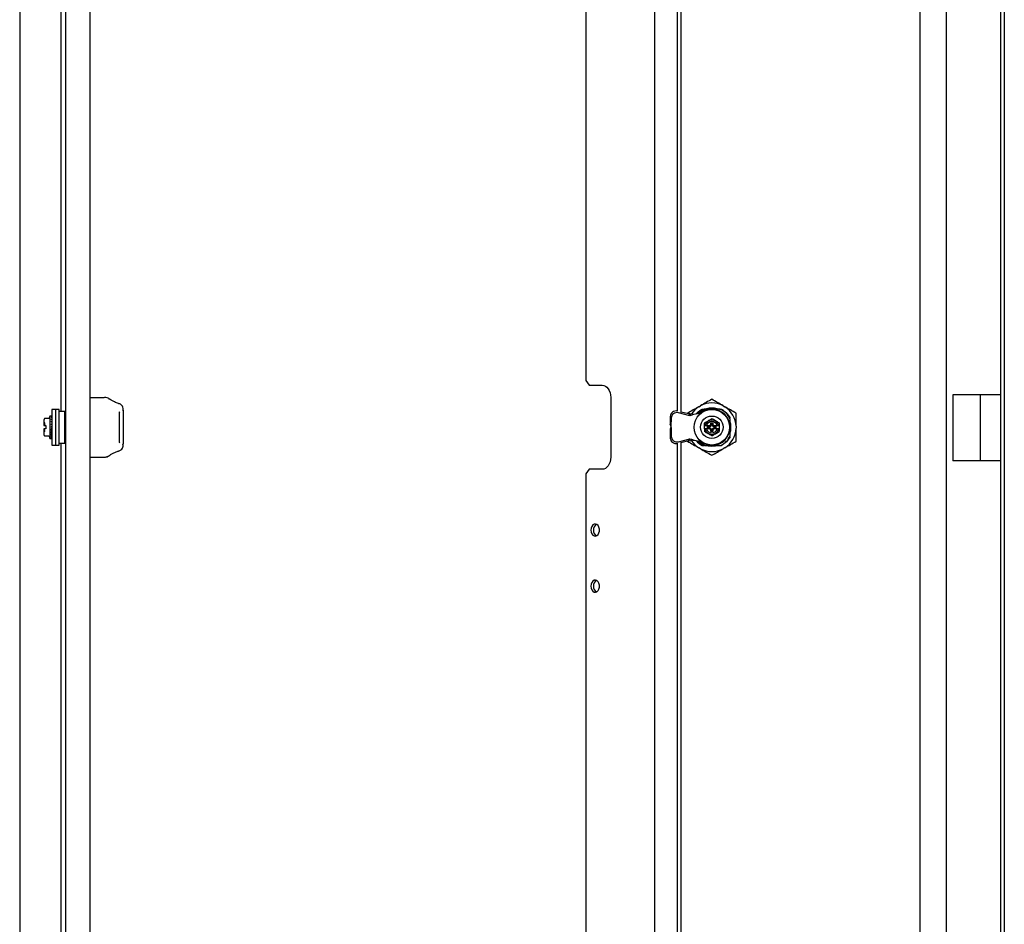
# Model space of a CAD drawing. Units: millimetres. Extents: x 1608 to 2947, y 262 to 2643.
# Drawn here: x 2420 to 2947, y 1452 to 1936 of the extents above; entities that cross this region are included whole.
import ezdxf

# ---------------------------------------------------------------- set-up
doc = ezdxf.new("R2010")
doc.units = ezdxf.units.MM

msp = doc.modelspace()

# ---------------------------------------------------------------- linework, layer by layer
at = {"color": 7, "linetype": 'Continuous', "lineweight": 25}
for p, q in [((2444.72, 2418.25), (2444.72, 432.54)), ((2945.09, 2418.25), (2945.09, 432.54)), ((2947.09, 2418.25), (2947.09, 432.54)), ((2457.72, 2417.4), (2457.72, 433.4)), ((2420.26, 2385.9), (2420.26, 464.9)), ((2760.09, 464.9), (2760.09, 2385.9)), ((2902.09, 469.4), (2902.09, 2381.4)), ((2916.09, 469.4), (2916.09, 2381.4)), ((2442.26, 2295.9), (2442.26, 1726.9)), ((2772.09, 2295.82), (2772.09, 1726.96)), ((2774.09, 2296.46), (2774.09, 1726.33)), ((2723.19, 2279.4), (2723.19, 1743.4)), ((2723.19, 1743.4), (2724.96, 1740.9)), ((2724.96, 1740.9), (2731.9, 1740.9)), ((2457.72, 1734.4), (2465.53, 1734.4)), ((2736.5, 1734.4), (2736.5, 1702.4)), ((2919.59, 1735.7), (2919.59, 1700.4)), ((2934.09, 1735.7), (2919.59, 1735.7)), ((2934.09, 1735.7), (2934.09, 1700.4)), ((2945.09, 1735.7), (2934.09, 1735.7)), ((2783.67, 1729.4), (2784.53, 1729.9)), ((2785.5, 1728.15), (2786.46, 1728.15)), ((2788.58, 1728.45), (2792.61, 1728.45)), ((2794.73, 1728.15), (2795.69, 1728.15)), ((2796.66, 1729.9), (2797.52, 1729.4)), ((2433.5, 1723), (2433.22, 1722.21)), ((2435.51, 1723), (2433.5, 1723)), ((2435.7, 1723), (2435.51, 1723)), ((2436.42, 1724.4), (2435.98, 1723.2)), ((2436.86, 1724.4), (2436.42, 1724.4)), ((2436.42, 1724.4), (2436.42, 1712.4)), ((2437.32, 1724.4), (2437.25, 1724.4)), ((2437.32, 1724.17), (2437.25, 1724.17)), ((2437.32, 1723.55), (2437.25, 1723.55)), ((2437.41, 1724.27), (2437.41, 1724.09)), ((2437.41, 1723.92), (2437.41, 1723.59)), ((2437.41, 1723.77), (2437.41, 1723.52)), ((2437.41, 1723.19), (2437.41, 1722.63)), ((2437.41, 1722.96), (2437.41, 1722.63)), ((2439.42, 1727.9), (2437.42, 1727.9)), ((2437.42, 1727.9), (2437.42, 1718.4)), ((2437.42, 1724.27), (2437.42, 1724.27)), ((2437.42, 1724.21), (2437.42, 1724.21)), ((2437.42, 1723.93), (2437.42, 1723.92)), ((2437.42, 1723.76), (2437.42, 1723.76)), ((2437.42, 1723.21), (2437.42, 1723.2)), ((2437.42, 1722.94), (2437.42, 1722.95)), ((2441.42, 1727.9), (2439.42, 1727.9)), ((2439.42, 1727.9), (2439.42, 1718.4)), ((2441.42, 1718.4), (2441.42, 1727.9)), ((2444.42, 1726.9), (2441.42, 1726.9)), ((2442.26, 1727.05), (2441.78, 1726.9)), ((2444.72, 1726.95), (2444.42, 1726.65)), ((2444.42, 1709.9), (2444.42, 1726.9)), ((2473.47, 1726.72), (2473.52, 1726.38)), ((2473.51, 1726.84), (2473.59, 1726.55)), ((2768.38, 1724.18), (2768.27, 1720)), ((2768.86, 1723.27), (2768.75, 1719.1)), ((2778.76, 1724.59), (2772.71, 1726.12)), ((2778.27, 1725.5), (2774.09, 1726.55)), ((2777.6, 1725.9), (2777.6, 1725.67)), ((2778.8, 1725.6), (2778.27, 1725.5)), ((2778.27, 1725.5), (2778.76, 1724.59)), ((2779.28, 1724.69), (2778.76, 1724.59)), ((2779.28, 1724.69), (2778.8, 1725.6)), ((2780.75, 1725.28), (2778.8, 1725.6)), ((2780.75, 1725.28), (2779.28, 1724.69)), ((2784.93, 1726.02), (2780.75, 1725.28)), ((2433.22, 1722.21), (2433.22, 1719.3)), ((2433.22, 1719.3), (2433.32, 1719.3)), ((2433.22, 1717.5), (2433.22, 1714.58)), ((2433.5, 1720.65), (2433.32, 1719.3)), ((2433.32, 1719.3), (2434.22, 1719.3)), ((2433.32, 1717.5), (2433.5, 1716.14)), ((2434.22, 1717.5), (2433.32, 1717.5)), ((2434.22, 1719.3), (2433.82, 1719.3)), ((2434.22, 1719.3), (2434.22, 1717.5)), ((2437.16, 1722.51), (2437.16, 1722.66)), ((2437.16, 1721.27), (2437.16, 1721.46)), ((2437.16, 1719.88), (2437.16, 1720.05)), ((2437.16, 1718.53), (2437.18, 1718.6)), ((2437.32, 1722.6), (2437.25, 1722.6)), ((2437.32, 1721.36), (2437.25, 1721.36)), ((2437.32, 1719.93), (2437.25, 1719.93)), ((2437.32, 1718.4), (2437.25, 1718.4)), ((2437.41, 1722.14), (2437.41, 1721.37)), ((2437.41, 1720.83), (2437.41, 1719.88)), ((2437.41, 1720.06), (2437.41, 1719.91)), ((2437.42, 1719.37), (2437.41, 1719.36)), ((2437.41, 1719.36), (2437.41, 1719.01)), ((2437.41, 1717.82), (2437.41, 1717.84)), ((2437.42, 1722.16), (2437.42, 1722.15)), ((2437.42, 1720.86), (2437.42, 1720.84)), ((2437.42, 1719.39), (2437.42, 1719.37)), ((2437.42, 1718.4), (2437.42, 1708.9)), ((2439.42, 1718.4), (2439.42, 1708.9)), ((2441.42, 1708.9), (2441.42, 1718.4)), ((2768.59, 1718.48), (2768.26, 1717.3)), ((2768.76, 1718.19), (2768.26, 1717.3)), ((2768.75, 1719.1), (2768.27, 1720)), ((2768.27, 1720), (2768.59, 1718.82)), ((2768.75, 1719.1), (2768.59, 1718.82)), ((2768.59, 1718.82), (2768.59, 1718.48)), ((2768.59, 1718.48), (2768.76, 1718.19)), ((2768.76, 1718.19), (2768.88, 1713.53)), ((2786.59, 1719.3), (2786.59, 1720.65)), ((2786.59, 1717.5), (2786.59, 1719.3)), ((2786.88, 1717.5), (2786.59, 1717.5)), ((2786.59, 1717.5), (2786.59, 1716.14)), ((2786.88, 1719.3), (2787.73, 1719.3)), ((2787.73, 1717.5), (2786.88, 1717.5)), ((2787.73, 1719.3), (2789.71, 1719.3)), ((2789.71, 1717.5), (2787.73, 1717.5)), ((2788.36, 1718.95), (2789.04, 1718.95)), ((2788.36, 1717.84), (2788.36, 1718.95)), ((2788.36, 1718.95), (2788.99, 1718.7)), ((2788.36, 1717.84), (2788.99, 1718.1)), ((2789.04, 1717.84), (2788.36, 1717.84)), ((2788.99, 1718.7), (2788.99, 1718.1)), ((2789.29, 1718.7), (2788.99, 1718.7)), ((2788.99, 1718.1), (2789.29, 1718.1)), ((2789.8, 1719.3), (2789.71, 1719.3)), ((2789.99, 1720), (2789.99, 1720.75)), ((2790.29, 1720), (2789.99, 1720.75)), ((2789.99, 1720.75), (2791.19, 1720.75)), ((2790.29, 1720), (2790.29, 1719.7)), ((2790.89, 1720), (2790.29, 1720)), ((2790.89, 1720), (2791.19, 1720.75)), ((2790.89, 1719.7), (2790.89, 1720)), ((2791.19, 1720.75), (2791.19, 1720)), ((2791.48, 1717.5), (2791.39, 1717.5)), ((2791.48, 1719.3), (2793.46, 1719.3)), ((2793.46, 1717.5), (2791.48, 1717.5)), ((2792.19, 1718.7), (2791.89, 1718.7)), ((2791.89, 1718.1), (2792.19, 1718.1)), ((2792.15, 1718.95), (2792.82, 1718.95)), ((2792.82, 1717.84), (2792.15, 1717.84)), ((2792.19, 1718.7), (2792.82, 1718.95)), ((2792.19, 1718.1), (2792.19, 1718.7)), ((2792.19, 1718.1), (2792.82, 1717.84)), ((2792.82, 1718.95), (2792.82, 1717.84)), ((2793.46, 1719.3), (2794.3, 1719.3)), ((2794.3, 1717.5), (2793.46, 1717.5)), ((2794.3, 1719.3), (2794.59, 1719.3)), ((2794.59, 1720.65), (2794.59, 1719.3)), ((2794.59, 1719.3), (2794.59, 1717.5)), ((2794.59, 1717.5), (2794.59, 1716.14)), ((2800.64, 1720.41), (2800.64, 1716.38)), ((2803.58, 1718.9), (2803.58, 1717.9)), ((2433.22, 1714.58), (2433.5, 1713.79)), ((2433.5, 1713.79), (2435.7, 1713.79)), ((2435.98, 1713.6), (2436.42, 1712.4)), ((2436.42, 1712.4), (2436.86, 1712.4)), ((2437.16, 1716.94), (2437.15, 1716.99)), ((2437.16, 1715.51), (2437.15, 1715.54)), ((2437.16, 1714.27), (2437.15, 1714.29)), ((2437.16, 1716.92), (2437.16, 1716.74)), ((2437.16, 1715.56), (2437.16, 1715.34)), ((2437.16, 1714.34), (2437.16, 1714.13)), ((2437.18, 1715.54), (2437.17, 1715.32)), ((2437.17, 1714.31), (2437.17, 1714.1)), ((2437.25, 1712.4), (2437.32, 1712.4)), ((2768.26, 1717.3), (2768.38, 1712.64)), ((2789.99, 1716.05), (2790.29, 1716.8)), ((2789.99, 1716.05), (2789.99, 1716.8)), ((2791.19, 1716.05), (2789.99, 1716.05)), ((2790.29, 1717.1), (2790.29, 1716.8)), ((2790.29, 1716.8), (2790.89, 1716.8)), ((2790.89, 1716.8), (2790.89, 1717.1)), ((2791.19, 1716.05), (2790.89, 1716.8)), ((2791.19, 1716.8), (2791.19, 1716.05)), ((2437.42, 1708.9), (2439.42, 1708.9)), ((2439.42, 1708.9), (2441.42, 1708.9)), ((2441.42, 1709.9), (2444.42, 1709.9)), ((2441.74, 1709.9), (2442.26, 1709.73)), ((2442.26, 1709.9), (2442.26, 1140.9)), ((2444.42, 1710.15), (2444.72, 1709.85)), ((2473.59, 1710.24), (2473.51, 1709.95)), ((2772.09, 1709.82), (2772.09, 1140.96)), ((2772.73, 1710.68), (2778.77, 1712.21)), ((2774.09, 1710.26), (2778.27, 1711.31)), ((2774.09, 1710.46), (2774.09, 1140.33)), ((2777.6, 1711.15), (2777.6, 1710.9)), ((2778.27, 1711.31), (2778.77, 1712.21)), ((2778.27, 1711.31), (2779.23, 1711.12)), ((2778.77, 1712.21), (2779.73, 1712.02)), ((2779.73, 1712.02), (2779.23, 1711.12)), ((2779.23, 1711.12), (2781.08, 1711.45)), ((2779.73, 1712.02), (2781.08, 1711.45)), ((2781.08, 1711.45), (2784.93, 1710.77)), ((2784.53, 1706.9), (2783.67, 1707.4)), ((2785.5, 1708.65), (2786.55, 1708.65)), ((2786.84, 1708.65), (2786.55, 1708.65)), ((2792.61, 1708.35), (2788.58, 1708.35)), ((2797.52, 1707.4), (2796.66, 1706.9)), ((2457.72, 1702.4), (2465.53, 1702.4)), ((2934.09, 1700.4), (2919.59, 1700.4)), ((2945.09, 1700.4), (2934.09, 1700.4)), ((2724.96, 1695.9), (2723.19, 1693.4)), ((2723.19, 1693.4), (2723.19, 1157.4)), ((2731.9, 1695.9), (2724.96, 1695.9))]:
    msp.add_line(p, q, dxfattribs=at)
at = {"color": 7, "linetype": 'Continuous', "lineweight": 25, "flags": 128}
for points in [[(2731.9, 1740.9), (2732.8, 1740.77), (2733.66, 1740.4), (2734.45, 1739.8), (2735.15, 1738.99), (2735.72, 1738.01), (2736.15, 1736.88), (2736.41, 1735.66), (2736.5, 1734.4)], [(2473.52, 1726.38), (2473.52, 1724.52), (2473.52, 1722.55), (2473.52, 1720.49), (2473.52, 1718.4), (2473.52, 1716.3), (2473.52, 1714.24), (2473.52, 1712.27), (2473.52, 1710.41)], [(2475.22, 1727.57), (2475.32, 1727.56), (2475.41, 1727.55), (2475.5, 1727.52), (2475.57, 1727.49), (2475.63, 1727.44), (2475.68, 1727.39), (2475.71, 1727.34), (2475.72, 1727.28)], [(2475.72, 1709.51), (2475.72, 1711.54), (2475.72, 1713.74), (2475.72, 1716.04), (2475.72, 1718.4), (2475.72, 1720.75), (2475.72, 1723.05), (2475.72, 1725.25), (2475.72, 1727.28)], [(2433.32, 1717.5), (2433.31, 1717.5), (2433.29, 1717.5), (2433.28, 1717.5), (2433.27, 1717.5), (2433.26, 1717.5), (2433.24, 1717.5), (2433.23, 1717.5), (2433.22, 1717.5)], [(2437.25, 1718.4), (2437.25, 1718.4), (2437.26, 1718.4), (2437.26, 1718.4), (2437.26, 1718.4), (2437.26, 1718.4), (2437.27, 1718.4), (2437.27, 1718.4), (2437.27, 1718.4)], [(2786.59, 1719.3), (2786.63, 1719.3), (2786.67, 1719.3), (2786.7, 1719.3), (2786.74, 1719.3), (2786.77, 1719.3), (2786.81, 1719.3), (2786.85, 1719.3), (2786.88, 1719.3)], [(2794.59, 1717.5), (2794.56, 1717.5), (2794.52, 1717.5), (2794.49, 1717.5), (2794.45, 1717.5), (2794.41, 1717.5), (2794.38, 1717.5), (2794.34, 1717.5), (2794.3, 1717.5)], [(2475.22, 1709.22), (2475.32, 1709.23), (2475.41, 1709.24), (2475.5, 1709.27), (2475.57, 1709.31), (2475.63, 1709.35), (2475.68, 1709.4), (2475.71, 1709.45), (2475.72, 1709.51)], [(2790.59, 1708.15), (2788.65, 1708.33), (2787.89, 1708.51)], [(2793.36, 1708.53), (2792.53, 1708.33), (2790.59, 1708.15)], [(2736.5, 1702.4), (2736.41, 1701.13), (2736.15, 1699.91), (2735.72, 1698.78), (2735.15, 1697.8), (2734.45, 1696.99), (2733.66, 1696.39), (2732.8, 1696.02), (2731.9, 1695.9)], [(2725.84, 1663.4), (2725.97, 1662.34), (2726.33, 1661.4), (2726.88, 1660.68), (2727.58, 1660.25), (2728.33, 1660.16), (2729.06, 1660.42), (2729.7, 1661.01), (2730.16, 1661.85), (2730.41, 1662.86), (2730.41, 1663.93), (2730.16, 1664.94), (2729.7, 1665.79), (2729.06, 1666.37), (2728.33, 1666.64), (2727.58, 1666.55), (2726.88, 1666.12), (2726.33, 1665.39), (2725.97, 1664.45), (2725.84, 1663.4)], [(2725.84, 1633.4), (2725.97, 1632.34), (2726.33, 1631.4), (2726.88, 1630.68), (2727.58, 1630.25), (2728.33, 1630.16), (2729.06, 1630.42), (2729.7, 1631.01), (2730.16, 1631.85), (2730.41, 1632.86), (2730.41, 1633.93), (2730.16, 1634.94), (2729.7, 1635.79), (2729.06, 1636.37), (2728.33, 1636.64), (2727.58, 1636.55), (2726.88, 1636.12), (2726.33, 1635.39), (2725.97, 1634.45), (2725.84, 1633.4)]]:
    msp.add_lwpolyline(points, dxfattribs=at)
at = {"color": 7, "linetype": 'Continuous', "lineweight": 25}
for radius in [9.5, 6]:
    msp.add_circle((2790.59, 1718.4), radius, dxfattribs=at)
for centre, radius, start, end in [((2790.59, 1718.4), 13, 122.2042, 146.8467), ((2790.59, 1718.4), 9.75, 230.5876, 129.4124), ((2790.59, 1718.4), 13, 62.2042, 117.7958), ((2790.59, 1718.4), 10.25, 74.2814, 105.5905), ((2790.59, 1718.4), 13, 2.2042, 57.7958), ((2437.32, 1724.3), 0.1, 0, 90), ((2437.32, 1724.07), 0.1, 360, 90), ((2437.32, 1723.45), 0.1, 360, 90), ((2771.48, 1724.01), 3.1, 78.5127, 176.9652), ((2771.96, 1723.11), 3.1, 76.0017, 176.978), ((2437.32, 1722.5), 0.1, 0, 90), ((2437.32, 1721.26), 0.1, 360, 90), ((2437.32, 1719.83), 0.1, 0, 90), ((2437.34, 1719.24), 0.164, 62.42, 98.5458), ((2437.32, 1718.3), 0.1, 0, 90), ((2437.34, 1718.11), 0.276, 264.8537, 285.7976), ((2790.59, 1718.4), 3.82, 13.6315, 166.3685), ((2790.59, 1718.4), 3.82, 193.6315, 346.3685), ((2790.59, 1718.4), 3, 17.4576, 162.5424), ((2790.59, 1718.4), 3, 197.4576, 342.5424), ((2790.59, 1718.4), 13, 302.2042, 357.7958), ((2790.59, 1718.4), 10.25, 345.3047, 17.1375), ((2437.33, 1713.87), 0.0908, 263.5621, 351.6265), ((2437.32, 1713.04), 0.0958, 267.3972, 357.1361), ((2437.32, 1712.58), 0.0993, 269.5946, 359.5888), ((2437.32, 1712.5), 0.1, 270, 0), ((2771.48, 1712.8), 3.1, 182.992, 281.381), ((2771.98, 1713.69), 3.1, 182.9762, 283.8842), ((2790.59, 1718.4), 13, 213.793, 237.7958), ((2790.59, 1718.4), 11, 220.5191, 242.4198), ((2790.59, 1718.4), 13, 242.2042, 297.7958), ((2730.55, 1663.66), 3.31, 121.0568, 184.492), ((2730.55, 1663.14), 3.31, 175.508, 238.9432), ((2730.55, 1633.66), 3.31, 121.0568, 184.492), ((2730.55, 1633.14), 3.31, 175.508, 238.9432)]:
    msp.add_arc(centre, radius, start, end, dxfattribs=at)
for points, knots in [([(2468.27, 1733.55), (2467.84, 1733.79), (2466.99, 1734.26), (2466.1, 1734.33), (2465.66, 1734.37)], [0, 0, 0, 0, 0.499653, 1, 1, 1, 1]), ([(2473.09, 1731.06), (2472.36, 1731.34), (2471.05, 1731.85), (2469.28, 1732.81), (2468.45, 1733.33), (2467.96, 1733.64)], [0, 0, 0, 0, 0.34078, 0.609554, 1, 1, 1, 1]), ([(2467.96, 1733.64), (2467.99, 1733.64), (2468.05, 1733.65), (2468.14, 1733.63), (2468.21, 1733.6), (2468.24, 1733.57), (2468.25, 1733.56)], [0, 0, 0, 0, 0.272618, 0.564721, 0.871429, 1, 1, 1, 1]), ([(2790.59, 1733.4), (2789.59, 1732.82), (2787.59, 1731.66), (2785.55, 1730.49), (2784.53, 1729.9)], [0, 0, 0, 0, 0.4983984, 1, 1, 1, 1]), ([(2796.66, 1729.9), (2795.64, 1730.48), (2793.61, 1731.66), (2791.6, 1732.81), (2790.59, 1733.4)], [0, 0, 0, 0, 0.498119, 1, 1, 1, 1]), ([(2473.09, 1731.06), (2473.11, 1731.07), (2473.15, 1731.12), (2473.2, 1731.14), (2473.24, 1731.14), (2473.26, 1731.12), (2473.26, 1731.12)], [0, 0, 0, 0, 0.279846, 0.592657, 0.932079, 1, 1, 1, 1]), ([(2475.71, 1727.33), (2475.69, 1727.74), (2475.64, 1728.55), (2475.24, 1729.64), (2474.61, 1730.41), (2473.89, 1730.89), (2473.45, 1731.05), (2473.23, 1731.13)], [0, 0, 0, 0, 0.244577, 0.493106, 0.745192, 0.872547, 1, 1, 1, 1]), ([(2783.67, 1729.4), (2782.65, 1728.81), (2780.62, 1727.64), (2778.61, 1726.48), (2777.6, 1725.9)], [0, 0, 0, 0, 0.498119, 1, 1, 1, 1]), ([(2782.28, 1725.45), (2782.45, 1725.7), (2783.26, 1726.87), (2784.51, 1727.58), (2785.5, 1728.15)], [0, 0, 0, 0, 0.2122749, 1, 1, 1, 1]), ([(2782.37, 1725.57), (2782.51, 1725.77), (2783.29, 1726.9), (2784.51, 1727.59), (2785.5, 1728.15)], [0, 0, 0, 0, 0.184338, 1, 1, 1, 1]), ([(2786.41, 1728.15), (2785.8, 1727.83), (2784.59, 1727.19), (2783.44, 1726.3), (2782.98, 1725.72), (2782.95, 1725.67)], [0, 0, 0, 0, 0.480388, 0.959887, 1, 1, 1, 1]), ([(2783.14, 1725.71), (2783.16, 1725.73), (2783.64, 1726.32), (2784.87, 1727.22), (2786.19, 1727.84), (2786.84, 1728.15)], [0, 0, 0, 0, 0.022465, 0.511252, 1, 1, 1, 1]), ([(2790.59, 1728.15), (2789.41, 1728.15), (2787.97, 1728.15), (2786.64, 1728.15), (2786.41, 1728.15)], [0, 0, 0, 0, 0.827866, 1, 1, 1, 1]), ([(2794.99, 1728.15), (2794.29, 1728.15), (2792.87, 1728.15), (2791.36, 1728.15), (2790.59, 1728.15)], [0, 0, 0, 0, 0.491199, 1, 1, 1, 1]), ([(2800.34, 1722.96), (2799.68, 1724.07), (2798.36, 1726.28), (2796.11, 1727.52), (2794.99, 1728.15)], [0, 0, 0, 0, 0.500834, 1, 1, 1, 1]), ([(2803.58, 1725.9), (2802.58, 1726.47), (2800.58, 1727.63), (2798.54, 1728.81), (2797.52, 1729.4)], [0, 0, 0, 0, 0.498398, 1, 1, 1, 1]), ([(2433.5, 1720.73), (2433.39, 1721.1), (2433.18, 1721.85), (2433.39, 1722.6), (2433.5, 1722.99)], [0, 0, 0, 0, 0.491563, 1, 1, 1, 1]), ([(2433.5, 1723), (2433.5, 1723), (2433.5, 1723), (2433.5, 1722.99), (2433.5, 1722.99)], [0, 0, 0, 0, 0.558976, 1, 1, 1, 1]), ([(2435.68, 1722.99), (2435.69, 1722.99), (2435.69, 1723), (2435.7, 1723), (2435.7, 1723), (2435.7, 1723)], [0, 0, 0, 0, 0.5280857, 0.7683906, 1, 1, 1, 1]), ([(2435.7, 1723), (2435.7, 1723), (2435.7, 1723), (2435.69, 1723), (2435.69, 1722.99), (2435.68, 1722.99)], [0, 0, 0, 0, 0.231639, 0.471949, 1, 1, 1, 1]), ([(2435.98, 1723.2), (2435.97, 1723.17), (2435.94, 1723.1), (2435.86, 1723.04), (2435.78, 1723.01), (2435.73, 1723), (2435.7, 1723)], [0, 0, 0, 0, 0.2754812, 0.5630663, 0.786937, 1, 1, 1, 1]), ([(2437.08, 1724.4), (2437.07, 1724.4), (2437.06, 1724.4), (2437.05, 1724.4), (2437.05, 1724.4), (2437.06, 1724.39), (2437.06, 1724.39)], [0, 0, 0, 0, 0.248454, 0.498445, 0.749716, 1, 1, 1, 1]), ([(2437.25, 1724.16), (2437.24, 1724.16), (2437.21, 1724.17), (2437.16, 1724.17), (2437.12, 1724.18), (2437.09, 1724.19), (2437.07, 1724.2), (2437.05, 1724.21), (2437.05, 1724.22), (2437.06, 1724.23), (2437.06, 1724.23)], [0, 0, 0, 0, 0.124211, 0.245831, 0.369195, 0.493947, 0.620055, 0.746645, 0.87337, 1, 1, 1, 1]), ([(2437.25, 1723.54), (2437.24, 1723.54), (2437.21, 1723.54), (2437.16, 1723.55), (2437.12, 1723.56), (2437.09, 1723.58), (2437.07, 1723.6), (2437.05, 1723.63), (2437.05, 1723.65), (2437.06, 1723.66), (2437.06, 1723.67)], [0, 0, 0, 0, 0.1242105, 0.2458307, 0.3691954, 0.4939471, 0.6200551, 0.7466451, 0.8733701, 1, 1, 1, 1]), ([(2437.25, 1724.4), (2437.23, 1724.4), (2437.2, 1724.4), (2437.15, 1724.4), (2437.11, 1724.4), (2437.09, 1724.4), (2437.08, 1724.4)], [0, 0, 0, 0, 0.250305, 0.498791, 0.748689, 1, 1, 1, 1]), ([(2437.34, 1724.37), (2437.34, 1724.37), (2437.36, 1724.36), (2437.38, 1724.35), (2437.39, 1724.33), (2437.41, 1724.3), (2437.41, 1724.28), (2437.41, 1724.27)], [0, 0, 0, 0, 0.164445, 0.304294, 0.509416, 0.764352, 1, 1, 1, 1]), ([(2437.34, 1724.02), (2437.34, 1724.02), (2437.36, 1724.01), (2437.38, 1724), (2437.39, 1723.98), (2437.41, 1723.95), (2437.41, 1723.93), (2437.41, 1723.92)], [0, 0, 0, 0, 0.164445, 0.304294, 0.509416, 0.764352, 1, 1, 1, 1]), ([(2437.34, 1723.29), (2437.34, 1723.28), (2437.36, 1723.28), (2437.38, 1723.26), (2437.39, 1723.25), (2437.41, 1723.22), (2437.41, 1723.2), (2437.41, 1723.19)], [0, 0, 0, 0, 0.164445, 0.304295, 0.509417, 0.764516, 1, 1, 1, 1]), ([(2786.64, 1720.73), (2787.28, 1721.1), (2788.58, 1721.85), (2789.88, 1722.6), (2790.54, 1722.99)], [0, 0, 0, 0, 0.491563, 1, 1, 1, 1]), ([(2790.54, 1722.99), (2790.55, 1722.99), (2790.57, 1723), (2790.59, 1723), (2790.59, 1723)], [0, 0, 0, 0, 0.560108, 1, 1, 1, 1]), ([(2790.59, 1723), (2790.6, 1723), (2790.62, 1723), (2790.64, 1722.99), (2790.64, 1722.99)], [0, 0, 0, 0, 0.558976, 1, 1, 1, 1]), ([(2794.54, 1720.73), (2793.9, 1721.1), (2792.61, 1721.85), (2791.3, 1722.6), (2790.64, 1722.99)], [0, 0, 0, 0, 0.491563, 1, 1, 1, 1]), ([(2794.07, 1723.29), (2794.07, 1723.28), (2794.07, 1723.28), (2794.07, 1723.26), (2794.06, 1723.25), (2794.05, 1723.22), (2794.04, 1723.2), (2794.03, 1723.19)], [0, 0, 0, 0, 0.164445, 0.304295, 0.509417, 0.764516, 1, 1, 1, 1]), ([(2800.34, 1718.4), (2800.34, 1719.58), (2800.34, 1721.15), (2800.34, 1722.61), (2800.34, 1722.96)], [0, 0, 0, 0, 0.755614, 1, 1, 1, 1]), ([(2803.58, 1718.9), (2803.58, 1720.07), (2803.58, 1722.41), (2803.58, 1724.73), (2803.58, 1725.9)], [0, 0, 0, 0, 0.498119, 1, 1, 1, 1]), ([(2433.5, 1720.73), (2433.5, 1720.73), (2433.5, 1720.72), (2433.5, 1720.69), (2433.5, 1720.66), (2433.5, 1720.65), (2433.5, 1720.65)], [0, 0, 0, 0, 0.306654, 0.613568, 0.915812, 1, 1, 1, 1]), ([(2437.25, 1722.57), (2437.24, 1722.57), (2437.21, 1722.57), (2437.16, 1722.58), (2437.12, 1722.6), (2437.09, 1722.62), (2437.07, 1722.65), (2437.05, 1722.69), (2437.05, 1722.72), (2437.06, 1722.74), (2437.06, 1722.75)], [0, 0, 0, 0, 0.124211, 0.245831, 0.369195, 0.493947, 0.620055, 0.746645, 0.87337, 1, 1, 1, 1]), ([(2437.25, 1721.31), (2437.24, 1721.31), (2437.21, 1721.31), (2437.16, 1721.33), (2437.12, 1721.35), (2437.09, 1721.38), (2437.07, 1721.41), (2437.05, 1721.45), (2437.05, 1721.49), (2437.06, 1721.52), (2437.06, 1721.53)], [0, 0, 0, 0, 0.124211, 0.245831, 0.369195, 0.493947, 0.620055, 0.746645, 0.87337, 1, 1, 1, 1]), ([(2437.25, 1719.85), (2437.24, 1719.85), (2437.21, 1719.85), (2437.16, 1719.87), (2437.12, 1719.89), (2437.09, 1719.93), (2437.07, 1719.97), (2437.05, 1720.01), (2437.05, 1720.06), (2437.06, 1720.09), (2437.06, 1720.1)], [0, 0, 0, 0, 0.124211, 0.245831, 0.369195, 0.493947, 0.620055, 0.746645, 0.87337, 1, 1, 1, 1]), ([(2437.25, 1718.4), (2437.24, 1718.4), (2437.22, 1718.4), (2437.19, 1718.42), (2437.16, 1718.45), (2437.15, 1718.48), (2437.15, 1718.51), (2437.16, 1718.53)], [0, 0, 0, 0, 0.18755, 0.374819, 0.561608, 0.780817, 1, 1, 1, 1]), ([(2437.16, 1716.99), (2437.2, 1717.15), (2437.29, 1717.42), (2437.38, 1717.7), (2437.41, 1717.82)], [0, 0, 0, 0, 0.560067, 1, 1, 1, 1]), ([(2437.41, 1719.01), (2437.37, 1718.92), (2437.29, 1718.77), (2437.22, 1718.61), (2437.18, 1718.54)], [0, 0, 0, 0, 0.559976, 1, 1, 1, 1]), ([(2437.32, 1719.4), (2437.32, 1719.4), (2437.33, 1719.4), (2437.33, 1719.4), (2437.34, 1719.4)], [0, 0, 0, 0, 0.6035204, 1, 1, 1, 1]), ([(2437.34, 1722.22), (2437.34, 1722.22), (2437.36, 1722.21), (2437.38, 1722.2), (2437.39, 1722.18), (2437.41, 1722.16), (2437.41, 1722.14), (2437.41, 1722.14)], [0, 0, 0, 0, 0.164445, 0.304295, 0.509416, 0.764352, 1, 1, 1, 1]), ([(2437.34, 1720.89), (2437.34, 1720.89), (2437.36, 1720.89), (2437.38, 1720.87), (2437.39, 1720.86), (2437.41, 1720.84), (2437.41, 1720.83), (2437.41, 1720.83)], [0, 0, 0, 0, 0.164445, 0.304295, 0.509417, 0.764516, 1, 1, 1, 1]), ([(2437.34, 1719.4), (2437.34, 1719.39), (2437.36, 1719.39), (2437.38, 1719.38), (2437.39, 1719.37), (2437.41, 1719.36), (2437.41, 1719.36), (2437.41, 1719.36)], [0, 0, 0, 0, 0.164445, 0.304294, 0.509416, 0.764352, 1, 1, 1, 1]), ([(2437.34, 1717.83), (2437.34, 1717.83), (2437.36, 1717.83), (2437.38, 1717.82), (2437.39, 1717.82), (2437.41, 1717.81), (2437.41, 1717.82), (2437.41, 1717.82)], [0, 0, 0, 0, 0.164445, 0.304295, 0.509417, 0.764516, 1, 1, 1, 1]), ([(2786.64, 1720.73), (2786.63, 1720.73), (2786.62, 1720.72), (2786.6, 1720.69), (2786.59, 1720.66), (2786.59, 1720.65), (2786.59, 1720.65)], [0, 0, 0, 0, 0.306662, 0.613572, 0.915813, 1, 1, 1, 1]), ([(2789.04, 1718.95), (2789.11, 1718.95), (2789.26, 1718.96), (2789.46, 1719.03), (2789.65, 1719.14), (2789.75, 1719.24), (2789.8, 1719.3)], [0, 0, 0, 0, 0.247793, 0.500537, 0.750561, 1, 1, 1, 1]), ([(2789.8, 1717.5), (2789.75, 1717.55), (2789.65, 1717.65), (2789.46, 1717.76), (2789.26, 1717.83), (2789.11, 1717.84), (2789.04, 1717.84)], [0, 0, 0, 0, 0.247143, 0.499507, 0.749856, 1, 1, 1, 1]), ([(2790.29, 1719.7), (2790.28, 1719.57), (2790.25, 1719.3), (2790.02, 1718.97), (2789.69, 1718.74), (2789.42, 1718.71), (2789.29, 1718.7)], [0, 0, 0, 0, 0.250188, 0.5, 0.749812, 1, 1, 1, 1]), ([(2789.29, 1718.1), (2789.42, 1718.08), (2789.69, 1718.05), (2790.02, 1717.82), (2790.25, 1717.49), (2790.28, 1717.23), (2790.29, 1717.1)], [0, 0, 0, 0, 0.2501878, 0.5, 0.7498122, 1, 1, 1, 1]), ([(2789.71, 1719.3), (2789.79, 1719.4), (2789.95, 1719.6), (2789.98, 1719.87), (2789.99, 1720)], [0, 0, 0, 0, 0.4996508, 1, 1, 1, 1]), ([(2789.99, 1716.8), (2789.98, 1716.93), (2789.95, 1717.19), (2789.79, 1717.39), (2789.71, 1717.5)], [0, 0, 0, 0, 0.50035, 1, 1, 1, 1]), ([(2789.71, 1717.5), (2789.73, 1717.5), (2789.76, 1717.5), (2789.79, 1717.5), (2789.8, 1717.5)], [0, 0, 0, 0, 0.56, 1, 1, 1, 1]), ([(2791.89, 1718.7), (2791.76, 1718.71), (2791.5, 1718.74), (2791.17, 1718.97), (2790.94, 1719.3), (2790.91, 1719.57), (2790.89, 1719.7)], [0, 0, 0, 0, 0.2501878, 0.5, 0.7498122, 1, 1, 1, 1]), ([(2790.89, 1717.1), (2790.91, 1717.23), (2790.94, 1717.49), (2791.17, 1717.82), (2791.5, 1718.05), (2791.76, 1718.08), (2791.89, 1718.1)], [0, 0, 0, 0, 0.250188, 0.5, 0.749812, 1, 1, 1, 1]), ([(2791.19, 1720), (2791.21, 1719.87), (2791.24, 1719.6), (2791.4, 1719.4), (2791.48, 1719.3)], [0, 0, 0, 0, 0.50035, 1, 1, 1, 1]), ([(2791.48, 1717.5), (2791.4, 1717.39), (2791.24, 1717.19), (2791.21, 1716.93), (2791.19, 1716.8)], [0, 0, 0, 0, 0.499651, 1, 1, 1, 1]), ([(2791.39, 1719.3), (2791.44, 1719.25), (2791.54, 1719.14), (2791.73, 1719.03), (2791.93, 1718.96), (2792.07, 1718.95), (2792.15, 1718.95)], [0, 0, 0, 0, 0.247143, 0.499507, 0.749856, 1, 1, 1, 1]), ([(2791.48, 1719.3), (2791.46, 1719.3), (2791.43, 1719.3), (2791.4, 1719.3), (2791.39, 1719.3)], [0, 0, 0, 0, 0.56, 1, 1, 1, 1]), ([(2792.15, 1717.84), (2792.07, 1717.84), (2791.93, 1717.83), (2791.73, 1717.76), (2791.54, 1717.65), (2791.44, 1717.55), (2791.39, 1717.5)], [0, 0, 0, 0, 0.247793, 0.500537, 0.750561, 1, 1, 1, 1]), ([(2794.54, 1720.73), (2794.55, 1720.73), (2794.57, 1720.72), (2794.59, 1720.69), (2794.59, 1720.66), (2794.59, 1720.65), (2794.59, 1720.65)], [0, 0, 0, 0, 0.306654, 0.613568, 0.915812, 1, 1, 1, 1]), ([(2800.34, 1713.62), (2800.34, 1714.24), (2800.34, 1715.48), (2800.34, 1717.11), (2800.34, 1718.09), (2800.34, 1718.4)], [0, 0, 0, 0, 0.402291, 0.814136, 1, 1, 1, 1]), ([(2803.58, 1710.9), (2803.58, 1712.05), (2803.58, 1714.37), (2803.58, 1716.72), (2803.58, 1717.9)], [0, 0, 0, 0, 0.498398, 1, 1, 1, 1]), ([(2433.5, 1713.81), (2433.39, 1714.18), (2433.18, 1714.93), (2433.39, 1715.68), (2433.5, 1716.06)], [0, 0, 0, 0, 0.4915627, 1, 1, 1, 1]), ([(2433.5, 1716.14), (2433.5, 1716.13), (2433.5, 1716.11), (2433.5, 1716.08), (2433.5, 1716.07), (2433.5, 1716.06), (2433.5, 1716.06)], [0, 0, 0, 0, 0.306655, 0.61356, 0.915797, 1, 1, 1, 1]), ([(2433.5, 1713.79), (2433.5, 1713.79), (2433.5, 1713.79), (2433.5, 1713.8), (2433.5, 1713.8), (2433.5, 1713.81)], [0, 0, 0, 0, 0.227994, 0.831784, 1, 1, 1, 1]), ([(2435.7, 1713.79), (2435.7, 1713.79), (2435.7, 1713.79), (2435.69, 1713.8), (2435.69, 1713.8), (2435.68, 1713.81)], [0, 0, 0, 0, 0.231643, 0.471952, 1, 1, 1, 1]), ([(2435.68, 1713.81), (2435.69, 1713.8), (2435.69, 1713.8), (2435.7, 1713.79), (2435.7, 1713.79), (2435.7, 1713.79)], [0, 0, 0, 0, 0.528086, 0.768391, 1, 1, 1, 1]), ([(2435.7, 1713.79), (2435.73, 1713.79), (2435.8, 1713.78), (2435.89, 1713.73), (2435.95, 1713.67), (2435.97, 1713.62), (2435.98, 1713.6)], [0, 0, 0, 0, 0.272858, 0.5598, 0.784726, 1, 1, 1, 1]), ([(2437.25, 1716.75), (2437.24, 1716.75), (2437.21, 1716.75), (2437.16, 1716.76), (2437.12, 1716.79), (2437.09, 1716.82), (2437.07, 1716.86), (2437.05, 1716.91), (2437.05, 1716.95), (2437.06, 1716.98), (2437.06, 1717)], [0, 0, 0, 0, 0.124211, 0.245831, 0.369195, 0.493947, 0.620055, 0.746645, 0.87337, 1, 1, 1, 1]), ([(2437.25, 1715.31), (2437.24, 1715.31), (2437.21, 1715.31), (2437.16, 1715.33), (2437.12, 1715.35), (2437.09, 1715.38), (2437.07, 1715.41), (2437.05, 1715.45), (2437.05, 1715.5), (2437.06, 1715.52), (2437.06, 1715.54)], [0, 0, 0, 0, 0.124211, 0.245831, 0.369195, 0.493947, 0.620055, 0.746645, 0.87337, 1, 1, 1, 1]), ([(2437.25, 1714.08), (2437.24, 1714.08), (2437.21, 1714.08), (2437.16, 1714.1), (2437.12, 1714.11), (2437.09, 1714.14), (2437.07, 1714.17), (2437.05, 1714.2), (2437.05, 1714.24), (2437.06, 1714.26), (2437.06, 1714.27)], [0, 0, 0, 0, 0.124211, 0.245831, 0.369195, 0.493947, 0.620055, 0.746645, 0.87337, 1, 1, 1, 1]), ([(2437.08, 1712.4), (2437.07, 1712.4), (2437.06, 1712.4), (2437.05, 1712.4), (2437.05, 1712.4), (2437.06, 1712.4), (2437.06, 1712.4)], [0, 0, 0, 0, 0.248454, 0.498445, 0.749716, 1, 1, 1, 1]), ([(2437.06, 1712.64), (2437.11, 1712.69), (2437.19, 1712.78), (2437.28, 1712.89), (2437.32, 1712.94)], [0, 0, 0, 0, 0.559978, 1, 1, 1, 1]), ([(2437.06, 1712.4), (2437.11, 1712.41), (2437.19, 1712.42), (2437.28, 1712.46), (2437.32, 1712.48)], [0, 0, 0, 0, 0.559978, 1, 1, 1, 1]), ([(2437.25, 1712.4), (2437.23, 1712.4), (2437.2, 1712.4), (2437.15, 1712.4), (2437.11, 1712.4), (2437.09, 1712.4), (2437.08, 1712.4)], [0, 0, 0, 0, 0.25014, 0.49847, 0.748519, 1, 1, 1, 1]), ([(2437.16, 1712.72), (2437.16, 1712.72), (2437.15, 1712.72), (2437.15, 1712.73), (2437.16, 1712.73)], [0, 0, 0, 0, 0.301987, 1, 1, 1, 1]), ([(2437.16, 1715.56), (2437.2, 1715.7), (2437.29, 1715.94), (2437.38, 1716.2), (2437.41, 1716.32)], [0, 0, 0, 0, 0.560067, 1, 1, 1, 1]), ([(2437.16, 1714.32), (2437.2, 1714.43), (2437.29, 1714.64), (2437.38, 1714.86), (2437.41, 1714.96)], [0, 0, 0, 0, 0.560067, 1, 1, 1, 1]), ([(2437.16, 1713.35), (2437.2, 1713.44), (2437.29, 1713.59), (2437.38, 1713.76), (2437.41, 1713.84)], [0, 0, 0, 0, 0.560067, 1, 1, 1, 1]), ([(2437.16, 1712.73), (2437.2, 1712.78), (2437.27, 1712.84), (2437.33, 1712.92), (2437.35, 1712.94)], [0, 0, 0, 0, 0.73812, 1, 1, 1, 1]), ([(2437.32, 1712.48), (2437.32, 1712.48), (2437.33, 1712.48), (2437.33, 1712.48), (2437.34, 1712.48)], [0, 0, 0, 0, 0.603408, 1, 1, 1, 1]), ([(2437.34, 1716.31), (2437.34, 1716.3), (2437.36, 1716.3), (2437.38, 1716.3), (2437.39, 1716.3), (2437.41, 1716.31), (2437.41, 1716.31), (2437.41, 1716.32)], [0, 0, 0, 0, 0.164445, 0.304295, 0.509416, 0.764516, 1, 1, 1, 1]), ([(2437.34, 1714.92), (2437.34, 1714.92), (2437.36, 1714.92), (2437.38, 1714.92), (2437.39, 1714.93), (2437.41, 1714.94), (2437.41, 1714.95), (2437.41, 1714.96)], [0, 0, 0, 0, 0.164445, 0.304294, 0.509416, 0.764352, 1, 1, 1, 1]), ([(2437.34, 1713.77), (2437.34, 1713.77), (2437.36, 1713.77), (2437.38, 1713.78), (2437.39, 1713.79), (2437.41, 1713.81), (2437.41, 1713.83), (2437.41, 1713.84)], [0, 0, 0, 0, 0.164445, 0.304294, 0.509416, 0.764352, 1, 1, 1, 1]), ([(2437.34, 1712.94), (2437.34, 1712.94), (2437.36, 1712.94), (2437.38, 1712.95), (2437.39, 1712.97), (2437.41, 1712.99), (2437.41, 1713.01), (2437.41, 1713.02)], [0, 0, 0, 0, 0.164445, 0.304295, 0.509417, 0.764516, 1, 1, 1, 1]), ([(2437.34, 1712.48), (2437.34, 1712.48), (2437.36, 1712.49), (2437.38, 1712.5), (2437.39, 1712.51), (2437.41, 1712.54), (2437.41, 1712.56), (2437.41, 1712.58)], [0, 0, 0, 0, 0.164445, 0.304295, 0.509416, 0.764516, 1, 1, 1, 1]), ([(2786.64, 1716.06), (2786.63, 1716.06), (2786.62, 1716.08), (2786.6, 1716.1), (2786.59, 1716.13), (2786.59, 1716.14), (2786.59, 1716.14)], [0, 0, 0, 0, 0.306653, 0.613566, 0.91581, 1, 1, 1, 1]), ([(2790.54, 1713.81), (2789.9, 1714.18), (2788.61, 1714.93), (2787.3, 1715.68), (2786.64, 1716.06)], [0, 0, 0, 0, 0.4915627, 1, 1, 1, 1]), ([(2790.54, 1713.81), (2790.55, 1713.8), (2790.57, 1713.79), (2790.61, 1713.79), (2790.63, 1713.8), (2790.64, 1713.8), (2790.64, 1713.81)], [0, 0, 0, 0, 0.306649, 0.613557, 0.915796, 1, 1, 1, 1]), ([(2790.64, 1713.81), (2791.28, 1714.18), (2792.58, 1714.93), (2793.88, 1715.68), (2794.54, 1716.06)], [0, 0, 0, 0, 0.4915627, 1, 1, 1, 1]), ([(2794.59, 1716.14), (2794.59, 1716.13), (2794.59, 1716.11), (2794.57, 1716.08), (2794.56, 1716.07), (2794.55, 1716.06), (2794.54, 1716.06)], [0, 0, 0, 0, 0.306655, 0.61356, 0.915797, 1, 1, 1, 1]), ([(2795.51, 1708.65), (2796.52, 1709.28), (2798.54, 1710.54), (2799.74, 1712.6), (2800.34, 1713.62)], [0, 0, 0, 0, 0.50075, 1, 1, 1, 1]), ([(2473.23, 1705.66), (2473.45, 1705.74), (2473.89, 1705.91), (2474.61, 1706.39), (2475.24, 1707.15), (2475.64, 1708.24), (2475.69, 1709.06), (2475.71, 1709.46)], [0, 0, 0, 0, 0.127454, 0.254808, 0.506894, 0.755423, 1, 1, 1, 1]), ([(2777.6, 1710.9), (2778.6, 1710.32), (2780.61, 1709.16), (2782.65, 1707.99), (2783.67, 1707.4)], [0, 0, 0, 0, 0.498398, 1, 1, 1, 1]), ([(2786.55, 1708.65), (2785.96, 1708.91), (2784.78, 1709.43), (2783.51, 1710.32), (2782.91, 1710.98), (2782.74, 1711.16)], [0, 0, 0, 0, 0.418337, 0.83937, 1, 1, 1, 1]), ([(2786.84, 1708.65), (2786.4, 1708.84), (2785.81, 1709.09), (2784.56, 1709.83), (2783.7, 1710.4), (2783.16, 1711.06), (2783.14, 1711.09)], [0, 0, 0, 0, 0.326355, 0.428275, 0.977583, 1, 1, 1, 1]), ([(2783.27, 1711.06), (2783.44, 1710.88), (2784.05, 1710.19), (2785.32, 1709.36), (2786.46, 1708.87), (2786.97, 1708.65)], [0, 0, 0, 0, 0.166835, 0.62171, 1, 1, 1, 1]), ([(2786.84, 1708.65), (2786.86, 1708.65), (2786.9, 1708.65), (2786.94, 1708.65), (2786.96, 1708.65), (2786.97, 1708.65), (2786.97, 1708.65), (2786.97, 1708.65), (2786.97, 1708.65)], [0, 0, 0, 0, 0.367172, 0.656738, 0.764381, 0.853407, 0.929147, 1, 1, 1, 1]), ([(2786.97, 1708.65), (2787.56, 1708.65), (2788.73, 1708.65), (2789.97, 1708.65), (2790.59, 1708.65)], [0, 0, 0, 0, 0.493334, 1, 1, 1, 1]), ([(2790.59, 1708.65), (2791.78, 1708.65), (2793.48, 1708.65), (2795.04, 1708.65), (2795.51, 1708.65)], [0, 0, 0, 0, 0.697935, 1, 1, 1, 1]), ([(2797.52, 1707.4), (2798.53, 1707.98), (2800.57, 1709.16), (2802.58, 1710.31), (2803.58, 1710.9)], [0, 0, 0, 0, 0.4981187, 1, 1, 1, 1]), ([(2465.53, 1702.4), (2465.77, 1702.41), (2466.18, 1702.43), (2466.81, 1702.59), (2467.38, 1702.81), (2467.77, 1703.04), (2467.96, 1703.15)], [0, 0, 0, 0, 0.293225, 0.502629, 0.765273, 1, 1, 1, 1]), ([(2465.66, 1702.42), (2466.1, 1702.46), (2466.99, 1702.54), (2467.84, 1703), (2468.27, 1703.24)], [0, 0, 0, 0, 0.500347, 1, 1, 1, 1]), ([(2467.96, 1703.15), (2468.37, 1703.41), (2469.12, 1703.88), (2470.81, 1704.83), (2472.23, 1705.4), (2473.09, 1705.74)], [0, 0, 0, 0, 0.3327509, 0.5999474, 1, 1, 1, 1]), ([(2467.96, 1703.15), (2467.99, 1703.15), (2468.06, 1703.15), (2468.15, 1703.17), (2468.22, 1703.2), (2468.25, 1703.23), (2468.25, 1703.23)], [0, 0, 0, 0, 0.299624, 0.613227, 0.933454, 1, 1, 1, 1]), ([(2473.09, 1705.74), (2473.11, 1705.72), (2473.15, 1705.68), (2473.2, 1705.65), (2473.24, 1705.65), (2473.26, 1705.67), (2473.26, 1705.67)], [0, 0, 0, 0, 0.279847, 0.592657, 0.932077, 1, 1, 1, 1]), ([(2784.53, 1706.9), (2785.54, 1706.31), (2787.58, 1705.14), (2789.59, 1703.98), (2790.59, 1703.4)], [0, 0, 0, 0, 0.498119, 1, 1, 1, 1]), ([(2790.59, 1703.4), (2791.59, 1703.97), (2793.6, 1705.13), (2795.64, 1706.31), (2796.66, 1706.9)], [0, 0, 0, 0, 0.498398, 1, 1, 1, 1])]:
    msp.add_open_spline(points, degree=3, knots=knots, dxfattribs=at)
for points in [[(2795.69, 1728.15), (2796.64, 1727.55), (2798.55, 1726.35), (2799.75, 1724.44), (2800.34, 1723.49)], [(2800.34, 1713.3), (2799.75, 1712.35), (2798.55, 1710.44), (2796.64, 1709.24), (2795.69, 1708.65)]]:
    msp.add_open_spline(points, degree=3, dxfattribs=at)

doc.saveas('drawing.dxf')
